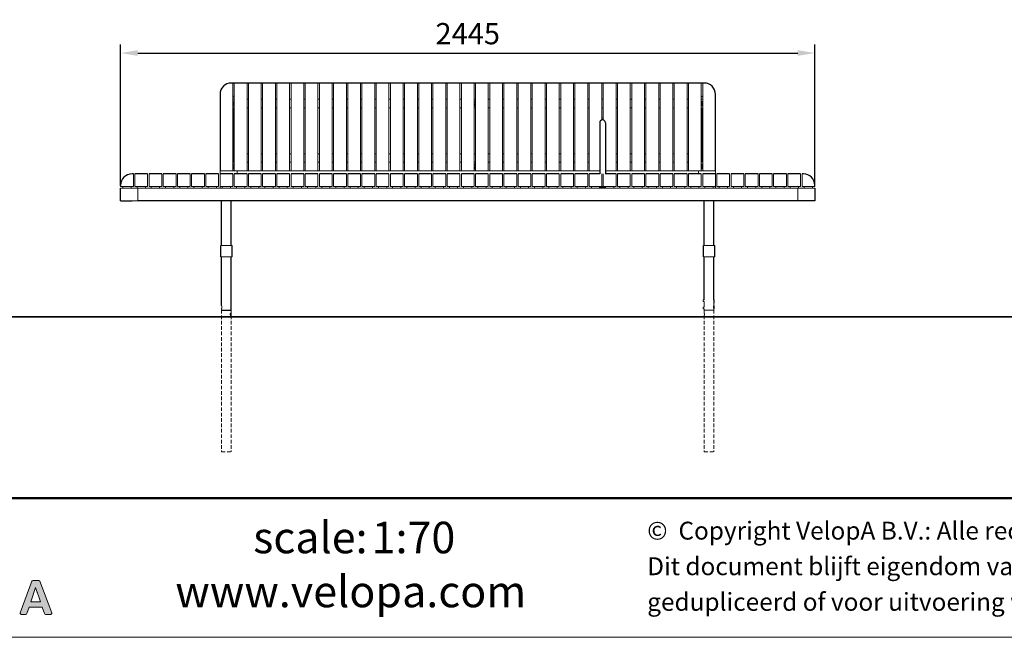
# Model space of a CAD drawing. Units: millimetres. Extents: x -88 to 14053, y 81 to 6993.
# Drawn here: x 7129 to 10597, y 81 to 2258 of the extents above; entities that cross this region are included whole.
import ezdxf

# ---------------------------------------------------------------- set-up
doc = ezdxf.new("R2010")
doc.units = ezdxf.units.MM
doc.header["$LTSCALE"] = 10
doc.header["$PDSIZE"] = -1
doc.linetypes.add('HIDDEN', pattern=[1.905, 1.27, -0.635])
for name, color, linetype, lineweight in [('STAMP', 1, 'Continuous', 15), ('VELOPA- Maaiveld', 88, 'Continuous', 35), ('VELOPA-DIM', 2, 'Continuous', 15), ('VELOPA-Dun', 6, 'Continuous', 5), ('VELOPA-FIG10', 2, 'Continuous', 9), ('VELOPA-FIG15HIDDEN', 3, 'HIDDEN', 15), ('VELOPA-FIG25', 4, 'Continuous', 25), ('Visible Edges(ISO)', 7, 'Continuous', 25)]:
    doc.layers.add(name, color=color, linetype=linetype, lineweight=lineweight)
doc.styles.add('2-5TXT', font='arial.ttf')
doc.dimstyles.new('VELOPA 30', dxfattribs={"dimscale": 30, "dimtxt": 2.5, "dimasz": 2, "dimexe": 1, "dimexo": 1, "dimgap": 1, "dimtad": 1, "dimdec": 0, "dimdsep": 46, "dimtxsty": '2-5TXT', "dimcen": 8, "dimadec": 1, "dimazin": 0, "dimtfac": 1, "dimtdec": 0, "dimtmove": 0, "dimatfit": 3, "dimfxl": 1, "dimtolj": 1, "dimtzin": 0, "dimarcsym": 0})

# ---------------------------------------------------------------- blocks, each defined once
blk = doc.blocks.new('*D27')
at = {"layer": 'DEFPOINTS', "color": 0, "transparency": 16777216}
for p in [(9929.9, 2140.1), (7484.9, 1642), (9929.9, 1642)]:
    blk.add_point(p, dxfattribs=at)
at = {"layer": 'VELOPA-DIM', "color": 0, "lineweight": -2, "transparency": 16777216}
for p, q in [((7484.9, 1672), (7484.9, 2170.1)), ((9929.9, 1672), (9929.9, 2170.1)), ((7544.9, 2140.1), (9869.9, 2140.1))]:
    blk.add_line(p, q, dxfattribs=at)
at = {"layer": 'VELOPA-DIM', "color": 0, "transparency": 16777216}
for points in [[(7544.9, 2150.1), (7544.9, 2130.1), (7484.9, 2140.1)], [(9869.9, 2150.1), (9869.9, 2130.1), (9929.9, 2140.1)]]:
    blk.add_solid(points, dxfattribs=at)
at = {"layer": 'VELOPA-DIM', "color": 0, "transparency": 16777216, "insert": (8707.4, 2208.4), "char_height": 75, "attachment_point": 5, "style": '2-5TXT'}
blk.add_mtext('\\A1;2445', dxfattribs=at)
blk = doc.blocks.new('SW_NOTE_1')
at = {"layer": 'VELOPA-DIM', "color": 0, "char_height": 0.9, "attachment_point": 1, "style": '2-5TXT'}
for s, insert in [('©  Copyright VelopA B.V.: Alle rechten voorbehouden, Art. 31 e.v. van de auteurswet.', (0, 1.289)), ('Dit document blijft eigendom van VelopA B.V. en mag niet aan derden ter inzage worden gegeven,', (0, -0.503)), ('gedupliceerd of voor uitvoering worden gebruikt, zonder uitdrukkelijke toestemming van de eigenaar.', (0, -2.295))]:
    blk.add_mtext(s, dxfattribs=dict(at, insert=insert))

msp = doc.modelspace()

# ---------------------------------------------------------------- hatches: boundary and pattern name
at = {"layer": 'STAMP', "lineweight": 0}
h = msp.add_hatch(color=256, dxfattribs=at)
edge = h.paths.add_edge_path(flags=0)
edge.add_spline(control_points=[(7238.6, 162.2), (7239.8, 162.2), (7240.9, 162.8), (7241.6, 163.8)], knot_values=[14, 14, 14, 14, 15, 15, 15, 15], weights=[1, 1, 1, 1], degree=3, periodic=0)
edge.add_spline(control_points=[(7241.6, 163.8), (7242.3, 164.8), (7242.5, 166.1), (7242.1, 167.2)], knot_values=[15, 15, 15, 15, 16, 16, 16, 16], weights=[1, 1, 1, 1], degree=3, periodic=0)
edge.add_line((7242.1, 167.2), (7200.6, 278.8))
edge.add_spline(control_points=[(7200.6, 278.8), (7200.1, 280.3), (7198.7, 281.3), (7197.1, 281.3)], knot_values=[1, 1, 1, 1, 2, 2, 2, 2], weights=[1, 1, 1, 1], degree=3, periodic=0)
edge.add_line((7197.1, 281.3), (7175.4, 281.3))
edge.add_spline(control_points=[(7175.4, 281.3), (7173.9, 281.3), (7172.4, 280.3), (7171.9, 278.8)], knot_values=[3, 3, 3, 3, 4, 4, 4, 4], weights=[1, 1, 1, 1], degree=3, periodic=0)
edge.add_line((7171.9, 278.8), (7131.3, 167.2))
edge.add_spline(control_points=[(7131.3, 167.2), (7130.9, 166), (7131.1, 164.8), (7131.8, 163.8)], knot_values=[5, 5, 5, 5, 6, 6, 6, 6], weights=[1, 1, 1, 1], degree=3, periodic=0)
edge.add_spline(control_points=[(7131.8, 163.8), (7132.5, 162.8), (7133.6, 162.2), (7134.8, 162.2)], knot_values=[6, 6, 6, 6, 7, 7, 7, 7], weights=[1, 1, 1, 1], degree=3, periodic=0)
edge.add_line((7134.8, 162.2), (7150.9, 162.2))
edge.add_spline(control_points=[(7150.9, 162.2), (7152.5, 162.2), (7153.9, 163.2), (7154.4, 164.7)], knot_values=[8, 8, 8, 8, 9, 9, 9, 9], weights=[1, 1, 1, 1], degree=3, periodic=0)
edge.add_line((7154.4, 164.7), (7162.2, 187.5))
edge.add_line((7162.2, 187.5), (7208.9, 187.5))
edge.add_line((7208.9, 187.5), (7216.6, 164.7))
edge.add_spline(control_points=[(7216.6, 164.7), (7217.2, 163.2), (7218.6, 162.2), (7220.2, 162.2)], knot_values=[12, 12, 12, 12, 13, 13, 13, 13], weights=[1, 1, 1, 1], degree=3, periodic=0)
edge.add_line((7220.2, 162.2), (7238.6, 162.2))
edge = h.paths.add_edge_path(flags=0)
edge.add_line((7168.2, 206.4), (7185.2, 256.3))
edge.add_spline(control_points=[(7185.2, 256.3), (7198.2, 218.9), (7182, 264.6), (7202.7, 206.4)], knot_values=[2.94554, 2.94554, 2.94554, 2.94554, 5, 5, 5, 5], weights=[1, 1, 1, 1], degree=3, periodic=0)
edge.add_line((7202.7, 206.4), (7168.2, 206.4))

# ---------------------------------------------------------------- linework, layer by layer
at = {"layer": 'STAMP', "lineweight": 50}
msp.add_line((13843.1, 571.3), (121.9, 571.3), dxfattribs=at)
at = {"layer": 'STAMP', "linetype": 'Continuous', "lineweight": 0}
for p, q in [((7171.9, 278.8), (7131.3, 167.2)), ((7197.1, 281.3), (7175.4, 281.3)), ((7242.1, 167.2), (7200.6, 278.8)), ((7168.2, 206.4), (7185.2, 256.3)), ((7154.4, 164.7), (7162.2, 187.5)), ((7162.2, 187.5), (7208.9, 187.5)), ((7202.7, 206.4), (7168.2, 206.4)), ((7208.9, 187.5), (7216.6, 164.7)), ((7134.8, 162.2), (7150.9, 162.2)), ((7220.2, 162.2), (7238.6, 162.2))]:
    msp.add_line(p, q, dxfattribs=at)
at = {"layer": 'STAMP'}
msp.add_line((-88.1, 81.3), (14053.1, 81.3), dxfattribs=at)
at = {"layer": 'STAMP', "linetype": 'Continuous', "lineweight": 0}
for points in [[(7175.4, 281.3), (7173.9, 281.3), (7172.4, 280.3), (7171.9, 278.8)], [(7200.6, 278.8), (7200.1, 280.3), (7198.7, 281.3), (7197.1, 281.3)], [(7185.2, 256.3), (7198.2, 218.9), (7182, 264.6), (7202.7, 206.4)], [(7131.3, 167.2), (7130.9, 166), (7131.1, 164.8), (7131.8, 163.8)], [(7131.8, 163.8), (7132.5, 162.8), (7133.6, 162.2), (7134.8, 162.2)], [(7150.9, 162.2), (7152.5, 162.2), (7153.9, 163.2), (7154.4, 164.7)], [(7216.6, 164.7), (7217.2, 163.2), (7218.6, 162.2), (7220.2, 162.2)], [(7238.6, 162.2), (7239.8, 162.2), (7240.9, 162.8), (7241.6, 163.8)], [(7241.6, 163.8), (7242.3, 164.8), (7242.5, 166.1), (7242.1, 167.2)]]:
    msp.add_open_spline(points, degree=3, dxfattribs=at)
at = {"layer": 'VELOPA- Maaiveld'}
msp.add_line((265.1, 1210.1), (13843.1, 1210.1), dxfattribs=at)
at = {"layer": 'VELOPA-Dun'}
for p, q in [((7879.9, 1989.5), (7884.9, 1984.5)), ((7879.9, 1977), (7884.9, 1977)), ((7929.9, 1977), (7934.9, 1977)), ((7979.9, 1977), (7984.9, 1977)), ((8029.9, 1977), (8034.9, 1977)), ((8079.9, 1977), (8084.9, 1977)), ((8129.9, 1977), (8134.9, 1977)), ((8179.9, 1977), (8184.9, 1977)), ((8229.9, 1977), (8234.9, 1977)), ((8279.9, 1977), (8284.9, 1977)), ((8329.9, 1977), (8334.9, 1977)), ((8379.9, 1977), (8384.9, 1977)), ((8429.9, 1977), (8434.9, 1977)), ((8479.9, 1977), (8484.9, 1977)), ((8529.9, 1977), (8534.9, 1977)), ((8579.9, 1977), (8584.9, 1977)), ((8629.9, 1977), (8634.9, 1977)), ((8679.9, 1977), (8684.9, 1977)), ((8729.9, 1977), (8734.9, 1977)), ((8779.9, 1977), (8784.9, 1977)), ((8829.9, 1977), (8834.9, 1977)), ((8879.9, 1977), (8884.9, 1977)), ((8929.9, 1977), (8934.9, 1977)), ((8979.9, 1977), (8984.9, 1977)), ((9029.9, 1977), (9034.9, 1977)), ((9079.9, 1977), (9084.9, 1977)), ((9129.9, 1977), (9134.9, 1977)), ((9179.9, 1977), (9184.9, 1977)), ((9229.9, 1977), (9234.9, 1977)), ((9279.9, 1977), (9284.9, 1977)), ((9329.9, 1977), (9334.9, 1977)), ((9379.9, 1977), (9384.9, 1977)), ((9429.9, 1977), (9434.9, 1977)), ((9479.9, 1977), (9484.9, 1977)), ((9529.9, 1984.5), (9534.9, 1989.5)), ((9534.9, 1989.5), (9529.9, 1984.5)), ((9529.9, 1977), (9534.9, 1977)), ((7880.2, 1961.3), (7880.7, 1963.6)), ((7881.9, 1959.8), (7880.2, 1961.3)), ((7880.7, 1963.6), (7882.9, 1964.3)), ((7884.1, 1960.4), (7881.9, 1959.8)), ((7882.4, 1947), (7884.9, 1947)), ((7882.4, 1755.5), (7882.4, 1947)), ((7882.9, 1964.3), (7884.6, 1962.7)), ((7884.6, 1962.7), (7884.1, 1960.4)), ((7929.9, 1947), (7934.9, 1947)), ((7979.9, 1947), (7984.9, 1947)), ((8029.9, 1947), (8034.9, 1947)), ((8079.9, 1947), (8084.9, 1947)), ((8129.9, 1947), (8134.9, 1947)), ((8179.9, 1947), (8184.9, 1947)), ((8229.9, 1947), (8234.9, 1947)), ((8279.9, 1947), (8284.9, 1947)), ((8329.9, 1947), (8334.9, 1947)), ((8379.9, 1947), (8384.9, 1947)), ((8429.9, 1947), (8434.9, 1947)), ((8479.9, 1947), (8484.9, 1947)), ((8529.9, 1947), (8534.9, 1947)), ((8579.9, 1947), (8584.9, 1947)), ((8629.9, 1947), (8634.9, 1947)), ((8679.9, 1947), (8684.9, 1947)), ((8729.9, 1947), (8734.9, 1947)), ((8730.1, 1962.5), (8731.7, 1964.2)), ((8730.8, 1960.3), (8730.1, 1962.5)), ((8733.1, 1959.8), (8730.8, 1960.3)), ((8731.7, 1964.2), (8733.9, 1963.7)), ((8734.6, 1961.5), (8733.1, 1959.8)), ((8733.9, 1963.7), (8734.6, 1961.5)), ((8779.9, 1947), (8784.9, 1947)), ((8829.9, 1947), (8834.9, 1947)), ((8879.9, 1947), (8884.9, 1947)), ((8929.9, 1947), (8934.9, 1947)), ((8979.9, 1947), (8984.9, 1947)), ((9029.9, 1947), (9034.9, 1947)), ((9079.9, 1947), (9084.9, 1947)), ((9129.9, 1947), (9134.9, 1947)), ((9179.9, 1947), (9184.9, 1947)), ((9229.9, 1947), (9234.9, 1947)), ((9279.9, 1947), (9284.9, 1947)), ((9329.9, 1947), (9334.9, 1947)), ((9379.9, 1947), (9384.9, 1947)), ((9429.9, 1947), (9434.9, 1947)), ((9479.9, 1947), (9484.9, 1947)), ((9529.9, 1947), (9532.4, 1947)), ((9530.1, 1962.5), (9531.7, 1964.2)), ((9530.8, 1960.3), (9530.1, 1962.5)), ((9533.1, 1959.8), (9530.8, 1960.3)), ((9531.7, 1964.2), (9534, 1963.7)), ((9532.4, 1947), (9532.4, 1755.5)), ((9534.6, 1961.5), (9533.1, 1959.8)), ((9534, 1963.7), (9534.6, 1961.5)), ((7929.9, 1784.5), (7934.9, 1784.5)), ((7979.9, 1784.5), (7984.9, 1784.5)), ((8029.9, 1784.5), (8034.9, 1784.5)), ((8079.9, 1784.5), (8084.9, 1784.5)), ((8129.9, 1784.5), (8134.9, 1784.5)), ((8179.9, 1784.5), (8184.9, 1784.5)), ((8229.9, 1784.5), (8234.9, 1784.5)), ((8279.9, 1784.5), (8284.9, 1784.5)), ((8329.9, 1784.5), (8334.9, 1784.5)), ((8379.9, 1784.5), (8384.9, 1784.5)), ((8429.9, 1784.5), (8434.9, 1784.5)), ((8479.9, 1784.5), (8484.9, 1784.5)), ((8529.9, 1784.5), (8534.9, 1784.5)), ((8579.9, 1784.5), (8584.9, 1784.5)), ((8629.9, 1784.5), (8634.9, 1784.5)), ((8679.9, 1784.5), (8684.9, 1784.5)), ((8734.9, 1784.5), (8729.9, 1784.5)), ((8779.9, 1784.5), (8784.9, 1784.5)), ((8829.9, 1784.5), (8834.9, 1784.5)), ((8879.9, 1784.5), (8884.9, 1784.5)), ((8929.9, 1784.5), (8934.9, 1784.5)), ((8979.9, 1784.5), (8984.9, 1784.5)), ((9029.9, 1784.5), (9034.9, 1784.5)), ((9079.9, 1784.5), (9084.9, 1784.5)), ((9129.9, 1784.5), (9134.9, 1784.5)), ((9229.9, 1784.5), (9234.9, 1784.5)), ((9279.9, 1784.5), (9284.9, 1784.5)), ((9329.9, 1784.5), (9334.9, 1784.5)), ((9379.9, 1784.5), (9384.9, 1784.5)), ((9429.9, 1784.5), (9434.9, 1784.5)), ((9479.9, 1784.5), (9484.9, 1784.5)), ((7880.2, 1739.3), (7880.7, 1741.6)), ((7881.9, 1737.8), (7880.2, 1739.3)), ((7880.7, 1741.6), (7882.9, 1742.3)), ((7884.1, 1738.4), (7881.9, 1737.8)), ((7884.9, 1755.5), (7882.4, 1755.5)), ((7882.9, 1742.3), (7884.6, 1740.7)), ((7884.6, 1740.7), (7884.1, 1738.4)), ((7934.9, 1755.5), (7929.9, 1755.5)), ((7984.9, 1755.5), (7979.9, 1755.5)), ((8034.9, 1755.5), (8029.9, 1755.5)), ((8084.9, 1755.5), (8079.9, 1755.5)), ((8134.9, 1755.5), (8129.9, 1755.5)), ((8184.9, 1755.5), (8179.9, 1755.5)), ((8234.9, 1755.5), (8229.9, 1755.5)), ((8284.9, 1755.5), (8279.9, 1755.5)), ((8334.9, 1755.5), (8329.9, 1755.5)), ((8384.9, 1755.5), (8379.9, 1755.5)), ((8434.9, 1755.5), (8429.9, 1755.5)), ((8484.9, 1755.5), (8479.9, 1755.5)), ((8534.9, 1755.5), (8529.9, 1755.5)), ((8584.9, 1755.5), (8579.9, 1755.5)), ((8634.9, 1755.5), (8629.9, 1755.5)), ((8684.9, 1755.5), (8679.9, 1755.5)), ((8734.9, 1755.5), (8729.9, 1755.5)), ((8730.1, 1740.5), (8731.7, 1742.2)), ((8730.8, 1738.3), (8730.1, 1740.5)), ((8733.1, 1737.8), (8730.8, 1738.3)), ((8731.7, 1742.2), (8733.9, 1741.7)), ((8734.6, 1739.5), (8733.1, 1737.8)), ((8733.9, 1741.7), (8734.6, 1739.5)), ((8784.9, 1755.5), (8779.9, 1755.5)), ((8834.9, 1755.5), (8829.9, 1755.5)), ((8884.9, 1755.5), (8879.9, 1755.5)), ((8934.9, 1755.5), (8929.9, 1755.5)), ((8984.9, 1755.5), (8979.9, 1755.5)), ((9034.9, 1755.5), (9029.9, 1755.5)), ((9084.9, 1755.5), (9079.9, 1755.5)), ((9134.9, 1755.5), (9129.9, 1755.5)), ((9234.9, 1755.5), (9229.9, 1755.5)), ((9284.9, 1755.5), (9279.9, 1755.5)), ((9334.9, 1755.5), (9329.9, 1755.5)), ((9384.9, 1755.5), (9379.9, 1755.5)), ((9434.9, 1755.5), (9429.9, 1755.5)), ((9484.9, 1755.5), (9479.9, 1755.5)), ((9532.4, 1755.5), (9529.9, 1755.5)), ((9530.1, 1740.5), (9531.7, 1742.2)), ((9530.8, 1738.3), (9530.1, 1740.5)), ((9533.1, 1737.8), (9530.8, 1738.3)), ((9531.7, 1742.2), (9534, 1741.7)), ((9534.6, 1739.5), (9533.1, 1737.8)), ((9534, 1741.7), (9534.6, 1739.5)), ((7884.9, 1725.5), (7879.9, 1725.5)), ((7934.9, 1725.5), (7929.9, 1725.5)), ((7984.9, 1725.5), (7979.9, 1725.5)), ((8034.9, 1725.5), (8029.9, 1725.5)), ((8084.9, 1725.5), (8079.9, 1725.5)), ((8134.9, 1725.5), (8129.9, 1725.5)), ((8184.9, 1725.5), (8179.9, 1725.5)), ((8234.9, 1725.5), (8229.9, 1725.5)), ((8284.9, 1725.5), (8279.9, 1725.5)), ((8334.9, 1725.5), (8329.9, 1725.5)), ((8384.9, 1725.5), (8379.9, 1725.5)), ((8434.9, 1725.5), (8429.9, 1725.5)), ((8484.9, 1725.5), (8479.9, 1725.5)), ((8534.9, 1725.5), (8529.9, 1725.5)), ((8584.9, 1725.5), (8579.9, 1725.5)), ((8634.9, 1725.5), (8629.9, 1725.5)), ((8684.9, 1725.5), (8679.9, 1725.5)), ((8734.9, 1725.5), (8729.9, 1725.5)), ((8784.9, 1725.5), (8779.9, 1725.5)), ((8834.9, 1725.5), (8829.9, 1725.5)), ((8884.9, 1725.5), (8879.9, 1725.5)), ((8934.9, 1725.5), (8929.9, 1725.5)), ((8984.9, 1725.5), (8979.9, 1725.5)), ((9034.9, 1725.5), (9029.9, 1725.5)), ((9084.9, 1725.5), (9079.9, 1725.5)), ((9134.9, 1725.5), (9129.9, 1725.5)), ((9234.9, 1725.5), (9229.9, 1725.5)), ((9284.9, 1725.5), (9279.9, 1725.5)), ((9334.9, 1725.5), (9329.9, 1725.5)), ((9384.9, 1725.5), (9379.9, 1725.5)), ((9434.9, 1725.5), (9429.9, 1725.5)), ((9484.9, 1725.5), (9479.9, 1725.5)), ((9534.9, 1725.5), (9529.9, 1725.5)), ((7492.9, 1669.5), (7492.9, 1664.5)), ((7521.9, 1669.5), (7521.9, 1664.5)), ((7542.9, 1669.5), (7542.9, 1664.5)), ((7571.9, 1669.5), (7571.9, 1664.5)), ((7592.9, 1669.5), (7592.9, 1664.5)), ((7621.9, 1669.5), (7621.9, 1664.5)), ((7642.9, 1669.5), (7642.9, 1664.5)), ((7671.9, 1669.5), (7671.9, 1664.5)), ((7692.9, 1669.5), (7692.9, 1664.5)), ((7721.9, 1669.5), (7721.9, 1664.5)), ((7742.9, 1669.5), (7742.9, 1664.5)), ((7771.9, 1669.5), (7771.9, 1664.5)), ((7792.9, 1669.5), (7792.9, 1664.5)), ((7821.9, 1669.5), (7821.9, 1664.5)), ((7834.9, 1669.5), (7834.9, 1664.5)), ((7842.9, 1669.5), (7842.9, 1664.5)), ((7871.9, 1669.5), (7871.9, 1664.5)), ((7892.9, 1669.5), (7892.9, 1664.5)), ((7921.9, 1669.5), (7921.9, 1664.5)), ((7942.9, 1669.5), (7942.9, 1664.5)), ((7971.9, 1669.5), (7971.9, 1664.5)), ((7992.9, 1669.5), (7992.9, 1664.5)), ((8021.9, 1669.5), (8021.9, 1664.5)), ((8042.9, 1669.5), (8042.9, 1664.5)), ((8071.9, 1669.5), (8071.9, 1664.5)), ((8092.9, 1669.5), (8092.9, 1664.5)), ((8121.9, 1669.5), (8121.9, 1664.5)), ((8142.9, 1669.5), (8142.9, 1664.5)), ((8171.9, 1669.5), (8171.9, 1664.5)), ((8192.9, 1669.5), (8192.9, 1664.5)), ((8221.9, 1669.5), (8221.9, 1664.5)), ((8242.9, 1669.5), (8242.9, 1664.5)), ((8271.9, 1669.5), (8271.9, 1664.5)), ((8292.9, 1669.5), (8292.9, 1664.5)), ((8321.9, 1669.5), (8321.9, 1664.5)), ((8342.9, 1669.5), (8342.9, 1664.5)), ((8371.9, 1669.5), (8371.9, 1664.5)), ((8392.9, 1669.5), (8392.9, 1664.5)), ((8421.9, 1669.5), (8421.9, 1664.5)), ((8442.9, 1669.5), (8442.9, 1664.5)), ((8471.9, 1669.5), (8471.9, 1664.5)), ((8492.9, 1669.5), (8492.9, 1664.5)), ((8521.9, 1669.5), (8521.9, 1664.5)), ((8542.9, 1669.5), (8542.9, 1664.5)), ((8571.9, 1669.5), (8571.9, 1664.5)), ((8592.9, 1669.5), (8592.9, 1664.5)), ((8621.9, 1669.5), (8621.9, 1664.5)), ((8642.9, 1669.5), (8642.9, 1664.5)), ((8671.9, 1669.5), (8671.9, 1664.5)), ((8692.9, 1669.5), (8692.9, 1664.5)), ((8721.9, 1669.5), (8721.9, 1664.5)), ((8742.9, 1669.5), (8742.9, 1664.5)), ((8771.9, 1669.5), (8771.9, 1664.5)), ((8792.9, 1669.5), (8792.9, 1664.5)), ((8821.9, 1669.5), (8821.9, 1664.5)), ((8842.9, 1669.5), (8842.9, 1664.5)), ((8871.9, 1669.5), (8871.9, 1664.5)), ((8892.9, 1669.5), (8892.9, 1664.5)), ((8921.9, 1669.5), (8921.9, 1664.5)), ((8942.9, 1669.5), (8942.9, 1664.5)), ((8971.9, 1669.5), (8971.9, 1664.5)), ((8992.9, 1669.5), (8992.9, 1664.5)), ((9021.9, 1669.5), (9021.9, 1664.5)), ((9042.9, 1669.5), (9042.9, 1664.5)), ((9071.9, 1669.5), (9071.9, 1664.5)), ((9092.9, 1669.5), (9092.9, 1664.5)), ((9121.9, 1669.5), (9121.9, 1664.5)), ((9142.9, 1669.5), (9142.9, 1664.5)), ((9171.9, 1669.5), (9171.9, 1664.5)), ((9192.9, 1666.5), (9171.9, 1666.5)), ((9192.9, 1669.5), (9192.9, 1664.5)), ((9221.9, 1669.5), (9221.9, 1664.5)), ((9242.9, 1669.5), (9242.9, 1664.5)), ((9271.9, 1669.5), (9271.9, 1664.5)), ((9292.9, 1669.5), (9292.9, 1664.5)), ((9321.9, 1669.5), (9321.9, 1664.5)), ((9342.9, 1669.5), (9342.9, 1664.5)), ((9371.9, 1669.5), (9371.9, 1664.5)), ((9392.9, 1669.5), (9392.9, 1664.5)), ((9421.9, 1669.5), (9421.9, 1664.5)), ((9442.9, 1669.5), (9442.9, 1664.5)), ((9471.9, 1669.5), (9471.9, 1664.5)), ((9492.9, 1669.5), (9492.9, 1664.5)), ((9521.9, 1669.5), (9521.9, 1664.5)), ((9542.9, 1669.5), (9542.9, 1664.5)), ((9571.9, 1669.5), (9571.9, 1664.5)), ((9579.9, 1669.5), (9579.9, 1664.5)), ((9592.9, 1669.5), (9592.9, 1664.5)), ((9621.9, 1669.5), (9621.9, 1664.5)), ((9642.9, 1669.5), (9642.9, 1664.5)), ((9671.9, 1669.5), (9671.9, 1664.5)), ((9692.9, 1669.5), (9692.9, 1664.5)), ((9721.9, 1669.5), (9721.9, 1664.5)), ((9742.9, 1669.5), (9742.9, 1664.5)), ((9771.9, 1669.5), (9771.9, 1664.5)), ((9792.9, 1669.5), (9792.9, 1664.5)), ((9821.9, 1669.5), (9821.9, 1664.5)), ((9842.9, 1669.5), (9842.9, 1664.5)), ((9871.9, 1669.5), (9871.9, 1664.5)), ((9892.9, 1669.5), (9892.9, 1664.5)), ((9921.9, 1669.5), (9921.9, 1664.5)), ((9536.2, 1269.9), (9536.8, 1270.5)), ((9536.2, 1265.1), (9536.2, 1269.9)), ((9536.2, 1265.1), (9536.8, 1264.5)), ((9536.8, 1270.5), (9536.8, 1264.5)), ((9540.5, 1270.5), (9536.8, 1270.5)), ((9540.5, 1264.5), (9536.8, 1264.5)), ((9575.5, 1270.2), (9574.4, 1270.2)), ((9575.5, 1258.8), (9574.4, 1258.8)), ((9575.5, 1250.2), (9574.4, 1250.2)), ((9575.5, 1270.2), (9575.5, 1258.8)), ((9575.5, 1250.2), (9575.5, 1238.8)), ((7840.5, 1234.5), (7840.5, 1239)), ((9536.2, 1243.9), (9536.8, 1244.5)), ((9536.2, 1239.1), (9536.2, 1243.9)), ((9536.2, 1239.1), (9536.8, 1238.5)), ((9536.8, 1244.5), (9536.8, 1238.5)), ((9540.5, 1244.5), (9536.8, 1244.5)), ((9540.5, 1238.5), (9536.8, 1238.5)), ((9575.5, 1238.8), (9574.4, 1238.8))]:
    msp.add_line(p, q, dxfattribs=at)
for centre, radius, start, end in [((7882.4, 1962), 8, 71.79, 108.21), ((7882.4, 1962), 5.67, 63.8376, 116.1624), ((7882.4, 1962), 5.67, 243.8376, 296.1624), ((7882.4, 1962), 8, 251.79, 288.21), ((8732.4, 1962), 8, 71.79, 108.21), ((8732.4, 1962), 5.67, 63.8376, 116.1624), ((8732.4, 1962), 5.67, 243.8376, 296.1624), ((8732.4, 1962), 8, 251.79, 288.21), ((9532.4, 1962), 8, 71.79, 108.21), ((9532.4, 1962), 5.67, 63.8376, 116.1624), ((9532.4, 1962), 5.67, 243.8376, 296.1624), ((9532.4, 1962), 8, 251.79, 288.21), ((7882.4, 1740.5), 8, 71.79, 108.21), ((7882.4, 1740), 5.67, 63.8376, 116.1624), ((7882.4, 1740), 5.67, 243.8376, 296.1624), ((8732.4, 1740.5), 8, 71.79, 108.21), ((8732.4, 1740), 5.67, 63.8376, 116.1624), ((8732.4, 1740), 5.67, 243.8376, 296.1624), ((9532.4, 1740.5), 8, 71.79, 108.21), ((9532.4, 1740), 5.67, 63.8376, 116.1624), ((9532.4, 1740), 5.67, 243.8376, 296.1624), ((7882.4, 1740.5), 8, 251.79, 288.21), ((8732.4, 1740.5), 8, 251.79, 288.21), ((9532.4, 1740.5), 8, 251.79, 288.21)]:
    msp.add_arc(centre, radius, start, end, dxfattribs=at)
for points, knots in [([(7841.4, 1244.5), (7841.4, 1245.2), (7841.4, 1245.9), (7841.2, 1247.3), (7841.1, 1247.9), (7840.9, 1248.9), (7840.7, 1249.3), (7840.6, 1249.9), (7840.5, 1250), (7840.5, 1250)], [-2.1160881, -2.1160881, -2.1160881, -2.1160881, -1.9838282, -1.9838282, -1.8515684, -1.8515684, -1.7193172, -1.7193172, -1.5870661, -1.5870661, -1.5870661, -1.5870661]), ([(9574, 1249.2), (9573.9, 1248.9), (9573.8, 1248.7), (9573.7, 1247.9), (9573.6, 1247.3), (9573.4, 1245.9), (9573.3, 1245.2), (9573.3, 1243.8), (9573.4, 1243.1), (9573.5, 1241.9), (9573.6, 1241.4), (9573.8, 1240.5), (9573.9, 1240.2), (9574, 1239.8)], [-1.3991061, -1.3991061, -1.3991061, -1.3991061, -1.3225637, -1.3225637, -1.1903039, -1.1903039, -1.058044, -1.058044, -0.9257842, -0.9257842, -0.823, -0.823, -0.716982, -0.716982, -0.716982, -0.716982]), ([(7840.5, 1239), (7840.5, 1239), (7840.5, 1239), (7840.6, 1239.2), (7840.7, 1239.5), (7840.8, 1240), (7840.9, 1240.1), (7841, 1240.7), (7841.1, 1241.2), (7841.3, 1242.3), (7841.4, 1242.9), (7841.4, 1243.8), (7841.4, 1244.2), (7841.4, 1244.5)], [-0.529022, -0.529022, -0.529022, -0.529022, -0.4684405, -0.4684405, -0.3441189, -0.3441189, -0.291462, -0.291462, -0.1719436, -0.1719436, -0.0661321, -0.0661321, 0, 0, 0, 0]), ([(7870.9, 1219.5), (7870.9, 1220), (7870.9, 1220.5), (7871.2, 1221.5), (7871.4, 1222), (7871.8, 1222.7), (7872, 1223), (7872.5, 1223.4), (7872.7, 1223.5), (7873.1, 1223.5), (7873.3, 1223.4), (7873.6, 1223), (7873.7, 1222.7), (7873.9, 1222), (7873.9, 1221.5), (7874, 1220.5), (7874, 1220), (7874, 1219), (7874, 1218.5), (7873.9, 1217.5), (7873.9, 1217), (7873.7, 1216.3), (7873.6, 1216), (7873.3, 1215.6), (7873.1, 1215.5), (7872.7, 1215.5), (7872.5, 1215.6), (7872, 1216), (7871.8, 1216.3), (7871.4, 1217), (7871.2, 1217.5), (7870.9, 1218.5), (7870.9, 1219), (7870.9, 1219.5)], [0, 0, 0, 0, 0.151307, 0.151307, 0.302614, 0.302614, 0.453904, 0.453904, 0.605194, 0.605194, 0.756484, 0.756484, 0.907774, 0.907774, 1.059081, 1.059081, 1.210388, 1.210388, 1.361695, 1.361695, 1.513002, 1.513002, 1.664292, 1.664292, 1.815582, 1.815582, 1.966872, 1.966872, 2.118162, 2.118162, 2.269469, 2.269469, 2.420776, 2.420776, 2.420776, 2.420776]), ([(7871.4, 1217), (7871.4, 1217.3), (7871.5, 1217.6), (7871.5, 1218.5), (7871.5, 1219), (7871.5, 1220), (7871.5, 1220.5), (7871.5, 1221.4), (7871.4, 1221.7), (7871.4, 1222)], [0.9527198, 0.9527198, 0.9527198, 0.9527198, 1.0608816, 1.0608816, 1.2124557, 1.2124557, 1.3640297, 1.3640297, 1.4721915, 1.4721915, 1.4721915, 1.4721915])]:
    msp.add_open_spline(points, degree=3, knots=knots, dxfattribs=at)
at = {"layer": 'VELOPA-FIG10'}
for p, q in [((7879.9, 2034.5), (7879.9, 1724.5)), ((7884.9, 1724.5), (7884.9, 2034.5)), ((7929.9, 2034.5), (7929.9, 1724.5)), ((7934.9, 1724.5), (7934.9, 2034.5)), ((7979.9, 2034.5), (7979.9, 1724.5)), ((7984.9, 1724.5), (7984.9, 2034.5)), ((8029.9, 2034.5), (8029.9, 1724.5)), ((8034.9, 1724.5), (8034.9, 2034.5)), ((8079.9, 2034.5), (8079.9, 1724.5)), ((8084.9, 1724.5), (8084.9, 2034.5)), ((8129.9, 2034.5), (8129.9, 1724.5)), ((8134.9, 1724.5), (8134.9, 2034.5)), ((8179.9, 2034.5), (8179.9, 1724.5)), ((8184.9, 1724.5), (8184.9, 2034.5)), ((8229.9, 2034.5), (8229.9, 1724.5)), ((8234.9, 1724.5), (8234.9, 2034.5)), ((8279.9, 2034.5), (8279.9, 1724.5)), ((8284.9, 1724.5), (8284.9, 2034.5)), ((8329.9, 2034.5), (8329.9, 1724.5)), ((8334.9, 1724.5), (8334.9, 2034.5)), ((8379.9, 2034.5), (8379.9, 1724.5)), ((8384.9, 1724.5), (8384.9, 2034.5)), ((8429.9, 2034.5), (8429.9, 1724.5)), ((8434.9, 1724.5), (8434.9, 2034.5)), ((8479.9, 2034.5), (8479.9, 1724.5)), ((8484.9, 1724.5), (8484.9, 2034.5)), ((8529.9, 2034.5), (8529.9, 1724.5)), ((8534.9, 1724.5), (8534.9, 2034.5)), ((8579.9, 2034.5), (8579.9, 1724.5)), ((8584.9, 1724.5), (8584.9, 2034.5)), ((8629.9, 2034.5), (8629.9, 1724.5)), ((8634.9, 1724.5), (8634.9, 2034.5)), ((8679.9, 2034.5), (8679.9, 1724.5)), ((8684.9, 1724.5), (8684.9, 2034.5)), ((8729.9, 2034.5), (8729.9, 1724.5)), ((8734.9, 1724.5), (8734.9, 2034.5)), ((8779.9, 2034.5), (8779.9, 1724.5)), ((8784.9, 1724.5), (8784.9, 2034.5)), ((8829.9, 2034.5), (8829.9, 1724.5)), ((8834.9, 1724.5), (8834.9, 2034.5)), ((8879.9, 2034.5), (8879.9, 1724.5)), ((8884.9, 1724.5), (8884.9, 2034.5)), ((8929.9, 2034.5), (8929.9, 1724.5)), ((8934.9, 1724.5), (8934.9, 2034.5)), ((8979.9, 2034.5), (8979.9, 1724.5)), ((8984.9, 1724.5), (8984.9, 2034.5)), ((9029.9, 2034.5), (9029.9, 1724.5)), ((9034.9, 1724.5), (9034.9, 2034.5)), ((9079.9, 2034.5), (9079.9, 1724.5)), ((9084.9, 1724.5), (9084.9, 2034.5)), ((9129.9, 2034.5), (9129.9, 1724.5)), ((9134.9, 1724.5), (9134.9, 2034.5)), ((9179.9, 2034.5), (9179.9, 1904.2)), ((9184.9, 1904.2), (9184.9, 2034.5)), ((9229.9, 2034.5), (9229.9, 1724.5)), ((9234.9, 1724.5), (9234.9, 2034.5)), ((9279.9, 2034.5), (9279.9, 1724.5)), ((9284.9, 1724.5), (9284.9, 2034.5)), ((9329.9, 2034.5), (9329.9, 1724.5)), ((9334.9, 1724.5), (9334.9, 2034.5)), ((9379.9, 2034.5), (9379.9, 1724.5)), ((9384.9, 1724.5), (9384.9, 2034.5)), ((9429.9, 2034.5), (9429.9, 1724.5)), ((9434.9, 1724.5), (9434.9, 2034.5)), ((9479.9, 2034.5), (9479.9, 1724.5)), ((9484.9, 1724.5), (9484.9, 2034.5)), ((9529.9, 2034.5), (9529.9, 1724.5)), ((9534.9, 1724.5), (9534.9, 2034.5)), ((9179.9, 1912), (9184.9, 1912)), ((7529.9, 1669.5), (7529.9, 1714.5)), ((7534.9, 1714.5), (7534.9, 1669.5)), ((7579.9, 1669.5), (7579.9, 1714.5)), ((7584.9, 1714.5), (7584.9, 1669.5)), ((7629.9, 1669.5), (7629.9, 1714.5)), ((7634.9, 1714.5), (7634.9, 1669.5)), ((7679.9, 1669.5), (7679.9, 1714.5)), ((7684.9, 1714.5), (7684.9, 1669.5)), ((7729.9, 1669.5), (7729.9, 1714.5)), ((7734.9, 1714.5), (7734.9, 1669.5)), ((7779.9, 1669.5), (7779.9, 1714.5)), ((7784.9, 1714.5), (7784.9, 1669.5)), ((7829.9, 1669.5), (7829.9, 1714.5)), ((7834.9, 1724.5), (7834.9, 1714.5)), ((7879.9, 1724.5), (7834.9, 1724.5)), ((7834.9, 1714.5), (7834.9, 1669.5)), ((7879.9, 1669.5), (7879.9, 1714.5)), ((9172.4, 1724.5), (7884.9, 1724.5)), ((7884.9, 1714.5), (7884.9, 1669.5)), ((7894.9, 1724.5), (7894.9, 1714.5)), ((7929.9, 1669.5), (7929.9, 1714.5)), ((7934.9, 1714.5), (7934.9, 1669.5)), ((7979.9, 1669.5), (7979.9, 1714.5)), ((7984.9, 1714.5), (7984.9, 1669.5)), ((8029.9, 1669.5), (8029.9, 1714.5)), ((8034.9, 1714.5), (8034.9, 1669.5)), ((8079.9, 1669.5), (8079.9, 1714.5)), ((8084.9, 1714.5), (8084.9, 1669.5)), ((8129.9, 1669.5), (8129.9, 1714.5)), ((8134.9, 1714.5), (8134.9, 1669.5)), ((8179.9, 1669.5), (8179.9, 1714.5)), ((8184.9, 1714.5), (8184.9, 1669.5)), ((8229.9, 1669.5), (8229.9, 1714.5)), ((8234.9, 1714.5), (8234.9, 1669.5)), ((8279.9, 1669.5), (8279.9, 1714.5)), ((8284.9, 1714.5), (8284.9, 1669.5)), ((8329.9, 1669.5), (8329.9, 1714.5)), ((8334.9, 1714.5), (8334.9, 1669.5)), ((8379.9, 1669.5), (8379.9, 1714.5)), ((8384.9, 1714.5), (8384.9, 1669.5)), ((8429.9, 1669.5), (8429.9, 1714.5)), ((8434.9, 1714.5), (8434.9, 1669.5)), ((8479.9, 1669.5), (8479.9, 1714.5)), ((8484.9, 1714.5), (8484.9, 1669.5)), ((8529.9, 1669.5), (8529.9, 1714.5)), ((8534.9, 1714.5), (8534.9, 1669.5)), ((8579.9, 1669.5), (8579.9, 1714.5)), ((8584.9, 1714.5), (8584.9, 1669.5)), ((8629.9, 1669.5), (8629.9, 1714.5)), ((8634.9, 1714.5), (8634.9, 1669.5)), ((8679.9, 1669.5), (8679.9, 1714.5)), ((8684.9, 1714.5), (8684.9, 1669.5)), ((8729.9, 1669.5), (8729.9, 1714.5)), ((8734.9, 1714.5), (8734.9, 1669.5)), ((8779.9, 1669.5), (8779.9, 1714.5)), ((8784.9, 1714.5), (8784.9, 1669.5)), ((8829.9, 1669.5), (8829.9, 1714.5)), ((8834.9, 1714.5), (8834.9, 1669.5)), ((8879.9, 1669.5), (8879.9, 1714.5)), ((8884.9, 1714.5), (8884.9, 1669.5)), ((8929.9, 1669.5), (8929.9, 1714.5)), ((8934.9, 1714.5), (8934.9, 1669.5)), ((8979.9, 1669.5), (8979.9, 1714.5)), ((8984.9, 1714.5), (8984.9, 1669.5)), ((9029.9, 1669.5), (9029.9, 1714.5)), ((9034.9, 1714.5), (9034.9, 1669.5)), ((9079.9, 1669.5), (9079.9, 1714.5)), ((9084.9, 1714.5), (9084.9, 1669.5)), ((9129.9, 1669.5), (9129.9, 1714.5)), ((9134.9, 1714.5), (9134.9, 1669.5)), ((9179.9, 1669.5), (9179.9, 1714)), ((9184.9, 1714), (9184.9, 1669.5)), ((9529.9, 1724.5), (9192.4, 1724.5)), ((9229.9, 1669.5), (9229.9, 1714.5)), ((9234.9, 1714.5), (9234.9, 1669.5)), ((9279.9, 1669.5), (9279.9, 1714.5)), ((9284.9, 1714.5), (9284.9, 1669.5)), ((9329.9, 1669.5), (9329.9, 1714.5)), ((9334.9, 1714.5), (9334.9, 1669.5)), ((9379.9, 1669.5), (9379.9, 1714.5)), ((9384.9, 1714.5), (9384.9, 1669.5)), ((9429.9, 1669.5), (9429.9, 1714.5)), ((9434.9, 1714.5), (9434.9, 1669.5)), ((9479.9, 1669.5), (9479.9, 1714.5)), ((9484.9, 1714.5), (9484.9, 1669.5)), ((9519.9, 1724.5), (9519.9, 1714.5)), ((9529.9, 1669.5), (9529.9, 1714.5)), ((9579.9, 1724.5), (9534.9, 1724.5)), ((9534.9, 1714.5), (9534.9, 1669.5)), ((9579.9, 1724.5), (9579.9, 1714.5)), ((9579.9, 1669.5), (9579.9, 1714.5)), ((9584.9, 1714.5), (9584.9, 1669.5)), ((9629.9, 1669.5), (9629.9, 1714.5)), ((9634.9, 1714.5), (9634.9, 1669.5)), ((9679.9, 1669.5), (9679.9, 1714.5)), ((9684.9, 1714.5), (9684.9, 1669.5)), ((9729.9, 1669.5), (9729.9, 1714.5)), ((9734.9, 1714.5), (9734.9, 1669.5)), ((9779.9, 1669.5), (9779.9, 1714.5)), ((9784.9, 1714.5), (9784.9, 1669.5)), ((9829.9, 1669.5), (9829.9, 1714.5)), ((9834.9, 1714.5), (9834.9, 1669.5)), ((9879.9, 1669.5), (9879.9, 1714.5)), ((9884.9, 1714.5), (9884.9, 1669.5)), ((7484.9, 1674.5), (7484.9, 1669.5)), ((7529.9, 1669.5), (7484.9, 1669.5)), ((7534.9, 1669.5), (7579.9, 1669.5)), ((7584.9, 1669.5), (7629.9, 1669.5)), ((7634.9, 1669.5), (7679.9, 1669.5)), ((7684.9, 1669.5), (7729.9, 1669.5)), ((7734.9, 1669.5), (7779.9, 1669.5)), ((7784.9, 1669.5), (7829.9, 1669.5)), ((7834.9, 1669.5), (7879.9, 1669.5)), ((7884.9, 1669.5), (7929.9, 1669.5)), ((7934.9, 1669.5), (7979.9, 1669.5)), ((7984.9, 1669.5), (8029.9, 1669.5)), ((8034.9, 1669.5), (8079.9, 1669.5)), ((8084.9, 1669.5), (8129.9, 1669.5)), ((8134.9, 1669.5), (8179.9, 1669.5)), ((8184.9, 1669.5), (8229.9, 1669.5)), ((8234.9, 1669.5), (8279.9, 1669.5)), ((8284.9, 1669.5), (8329.9, 1669.5)), ((8334.9, 1669.5), (8379.9, 1669.5)), ((8384.9, 1669.5), (8429.9, 1669.5)), ((8434.9, 1669.5), (8479.9, 1669.5)), ((8484.9, 1669.5), (8529.9, 1669.5)), ((8534.9, 1669.5), (8579.9, 1669.5)), ((8584.9, 1669.5), (8629.9, 1669.5)), ((8634.9, 1669.5), (8679.9, 1669.5)), ((8684.9, 1669.5), (8729.9, 1669.5)), ((8734.9, 1669.5), (8779.9, 1669.5)), ((8784.9, 1669.5), (8829.9, 1669.5)), ((8834.9, 1669.5), (8879.9, 1669.5)), ((8884.9, 1669.5), (8929.9, 1669.5)), ((8934.9, 1669.5), (8979.9, 1669.5)), ((8984.9, 1669.5), (9029.9, 1669.5)), ((9034.9, 1669.5), (9079.9, 1669.5)), ((9084.9, 1669.5), (9129.9, 1669.5)), ((9134.9, 1669.5), (9229.9, 1669.5)), ((9234.9, 1669.5), (9279.9, 1669.5)), ((9284.9, 1669.5), (9329.9, 1669.5)), ((9334.9, 1669.5), (9379.9, 1669.5)), ((9384.9, 1669.5), (9429.9, 1669.5)), ((9434.9, 1669.5), (9479.9, 1669.5)), ((9484.9, 1669.5), (9529.9, 1669.5)), ((9534.9, 1669.5), (9579.9, 1669.5)), ((9584.9, 1669.5), (9629.9, 1669.5)), ((9634.9, 1669.5), (9679.9, 1669.5)), ((9684.9, 1669.5), (9729.9, 1669.5)), ((9734.9, 1669.5), (9779.9, 1669.5)), ((9784.9, 1669.5), (9829.9, 1669.5)), ((9834.9, 1669.5), (9879.9, 1669.5)), ((9884.9, 1669.5), (9929.9, 1669.5)), ((9929.9, 1669.5), (9929.9, 1674.5)), ((9929.9, 1664.5), (7484.9, 1664.5)), ((7544.9, 1664.5), (7544.9, 1619.5)), ((9869.9, 1619.5), (9869.9, 1664.5)), ((7524.9, 1619.5), (7544.9, 1619.5)), ((7877.4, 1462), (7837.4, 1462)), ((9577.4, 1462), (9537.4, 1462)), ((7837.4, 1422), (7877.4, 1422)), ((9537.4, 1422), (9577.4, 1422)), ((9540.5, 1244.5), (9540.5, 1264.5)), ((9574.2, 1270), (9574.4, 1270.2)), ((9574.2, 1250), (9574.2, 1259)), ((9574.2, 1259), (9574.4, 1258.8)), ((9574.2, 1250), (9574.4, 1250.2)), ((9574.4, 1270.2), (9574.4, 1258.8)), ((9574.4, 1250.2), (9574.4, 1238.8)), ((9540.5, 1234.5), (9540.5, 1238.5)), ((9574.2, 1234.5), (9540.5, 1234.5)), ((9574.2, 1234.5), (9574.2, 1239)), ((9574.2, 1239), (9574.4, 1238.8))]:
    msp.add_line(p, q, dxfattribs=at)
at = {"layer": 'VELOPA-FIG15HIDDEN'}
for p, q in [((7840.5, 1234.5), (7840.5, 734.5)), ((7874.2, 1234.5), (7874.2, 734.5)), ((9540.5, 1234.5), (9540.5, 1223.5)), ((9540.5, 1215.5), (9540.5, 734.5)), ((9574.2, 1234.5), (9574.2, 734.5)), ((7840.5, 734.5), (7874.2, 734.5)), ((9540.5, 734.5), (9574.2, 734.5))]:
    msp.add_line(p, q, dxfattribs=at)
msp.add_open_spline([(9540.5, 1223.5), (9540.5, 1223.5), (9540.6, 1223.4), (9540.6, 1223), (9540.7, 1222.7), (9540.8, 1222), (9540.9, 1221.5), (9541, 1220.5), (9541, 1220), (9541, 1219), (9541, 1218.5), (9540.9, 1217.5), (9540.8, 1217), (9540.7, 1216.3), (9540.6, 1216), (9540.6, 1215.6), (9540.5, 1215.5), (9540.5, 1215.5)], degree=3, knots=[0.605194, 0.605194, 0.605194, 0.605194, 0.756484, 0.756484, 0.907774, 0.907774, 1.059081, 1.059081, 1.210388, 1.210388, 1.361695, 1.361695, 1.513002, 1.513002, 1.664292, 1.664292, 1.815582, 1.815582, 1.815582, 1.815582], dxfattribs=at)
at = {"layer": 'VELOPA-FIG25'}
for p, q in [((9539.9, 2034.5), (7874.9, 2034.5)), ((7834.9, 1994.5), (7834.9, 1724.5)), ((9579.9, 1724.5), (9579.9, 1994.5)), ((9172.4, 1894.5), (9172.4, 1714.5)), ((9192.4, 1894.5), (9192.4, 1714.5)), ((7529.9, 1714.5), (7524.9, 1714.5)), ((7579.9, 1714.5), (7534.9, 1714.5)), ((7629.9, 1714.5), (7584.9, 1714.5)), ((7679.9, 1714.5), (7634.9, 1714.5)), ((7729.9, 1714.5), (7684.9, 1714.5)), ((7779.9, 1714.5), (7734.9, 1714.5)), ((7829.9, 1714.5), (7784.9, 1714.5)), ((7879.9, 1714.5), (7834.9, 1714.5)), ((7929.9, 1714.5), (7884.9, 1714.5)), ((7979.9, 1714.5), (7934.9, 1714.5)), ((8029.9, 1714.5), (7984.9, 1714.5)), ((8079.9, 1714.5), (8034.9, 1714.5)), ((8129.9, 1714.5), (8084.9, 1714.5)), ((8179.9, 1714.5), (8134.9, 1714.5)), ((8229.9, 1714.5), (8184.9, 1714.5)), ((8279.9, 1714.5), (8234.9, 1714.5)), ((8329.9, 1714.5), (8284.9, 1714.5)), ((8379.9, 1714.5), (8334.9, 1714.5)), ((8429.9, 1714.5), (8384.9, 1714.5)), ((8479.9, 1714.5), (8434.9, 1714.5)), ((8529.9, 1714.5), (8484.9, 1714.5)), ((8579.9, 1714.5), (8534.9, 1714.5)), ((8629.9, 1714.5), (8584.9, 1714.5)), ((8679.9, 1714.5), (8634.9, 1714.5)), ((8729.9, 1714.5), (8684.9, 1714.5)), ((8779.9, 1714.5), (8734.9, 1714.5)), ((8829.9, 1714.5), (8784.9, 1714.5)), ((8879.9, 1714.5), (8834.9, 1714.5)), ((8929.9, 1714.5), (8884.9, 1714.5)), ((8979.9, 1714.5), (8934.9, 1714.5)), ((9029.9, 1714.5), (8984.9, 1714.5)), ((9079.9, 1714.5), (9034.9, 1714.5)), ((9129.9, 1714.5), (9084.9, 1714.5)), ((9173.1, 1714.5), (9134.9, 1714.5)), ((9229.9, 1714.5), (9191.7, 1714.5)), ((9279.9, 1714.5), (9234.9, 1714.5)), ((9329.9, 1714.5), (9284.9, 1714.5)), ((9379.9, 1714.5), (9334.9, 1714.5)), ((9429.9, 1714.5), (9384.9, 1714.5)), ((9479.9, 1714.5), (9434.9, 1714.5)), ((9529.9, 1714.5), (9484.9, 1714.5)), ((9579.9, 1714.5), (9534.9, 1714.5)), ((9629.9, 1714.5), (9584.9, 1714.5)), ((9679.9, 1714.5), (9634.9, 1714.5)), ((9729.9, 1714.5), (9684.9, 1714.5)), ((9779.9, 1714.5), (9734.9, 1714.5)), ((9829.9, 1714.5), (9784.9, 1714.5)), ((9879.9, 1714.5), (9834.9, 1714.5)), ((9889.9, 1714.5), (9884.9, 1714.5)), ((7484.9, 1619.5), (7484.9, 1664.5)), ((9929.9, 1664.5), (9929.9, 1619.5)), ((7484.9, 1619.5), (7524.9, 1619.5)), ((9929.9, 1619.5), (7544.9, 1619.5)), ((7840.5, 1462), (7840.5, 1619.5)), ((7874.2, 1462), (7874.2, 1619.5)), ((9540.5, 1462), (9540.5, 1619.5)), ((9574.2, 1462), (9574.2, 1619.5)), ((7837.4, 1422), (7837.4, 1462)), ((7877.4, 1422), (7877.4, 1462)), ((9537.4, 1422), (9537.4, 1462)), ((9577.4, 1422), (9577.4, 1462)), ((7840.5, 1250), (7840.5, 1422)), ((7874.2, 1234.5), (7874.2, 1422)), ((9540.5, 1270.5), (9540.5, 1422)), ((9574.2, 1270), (9574.2, 1422))]:
    msp.add_line(p, q, dxfattribs=at)
for centre, radius, start, end in [((7874.9, 1994.5), 40, 90, 180), ((9539.9, 1994.5), 40, 0, 90), ((9182.4, 1894.5), 10, 0, 180), ((9182.4, 1894.5), 10.3, 75.883, 104.117), ((7524.9, 1674.5), 40, 90, 180), ((9889.9, 1674.5), 40, 0, 90)]:
    msp.add_arc(centre, radius, start, end, dxfattribs=at)
at = {"layer": 'Visible Edges(ISO)'}
msp.add_line((7840.5, 1234.5), (7874.2, 1234.5), dxfattribs=at)

# ---------------------------------------------------------------- block references
at = {"layer": 'VELOPA-DIM', "xscale": 70, "yscale": 70, "zscale": 70}
msp.add_blockref('SW_NOTE_1', (9339.6, 398.4), dxfattribs=at)

# ---------------------------------------------------------------- texts
at = {"layer": 'VELOPA-DIM', "attachment_point": 1, "style": '2-5TXT'}
for s, insert, char_height in [('scale:', (7951.8, 488.5), 111.12), ('1:70', (8369, 488.5), 111.12), ('www.velopa.com', (7677.3, 298.3), 111.125)]:
    msp.add_mtext(s, dxfattribs=dict(at, insert=insert, char_height=char_height))

# ---------------------------------------------------------------- dimensions: what is measured, and where the dimension line sits
at = {"layer": 'VELOPA-DIM'}
dim = msp.add_linear_dim(base=(9929.9, 2140.1), p1=(7484.9, 1642), p2=(9929.9, 1642), dimstyle='VELOPA 30', dxfattribs=at)
dim.commit()
dim.dimension.update_dxf_attribs({"geometry": '*D27', "text_midpoint": (8707.4, 2208.4)})

doc.saveas('drawing.dxf')
